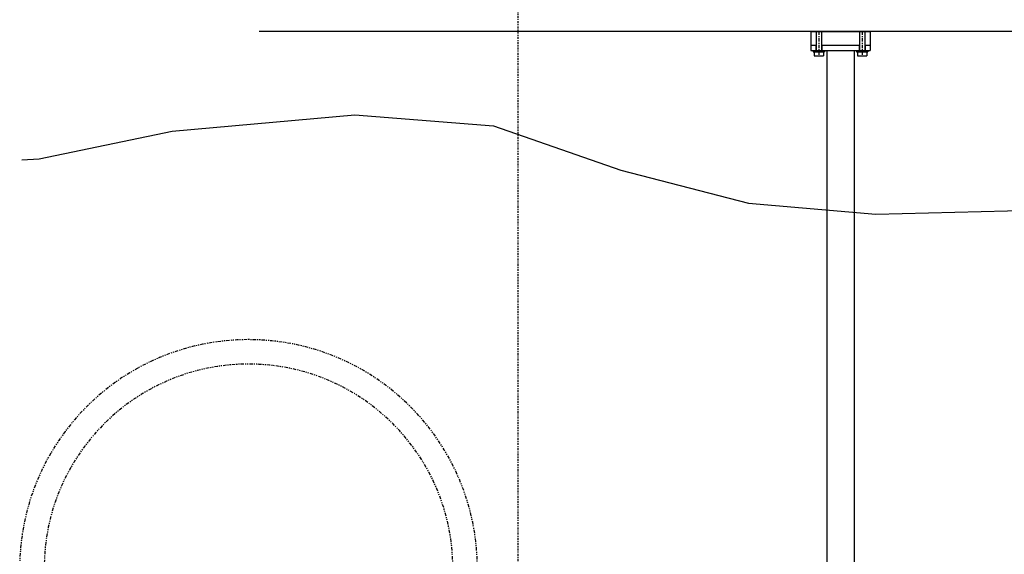
# Model space of a CAD drawing. Extents: x 182 to 750, y -29 to 264.
# Drawn here: x 189 to 280, y 116 to 165 of the extents above; entities that cross this region are included whole.
import ezdxf

# ---------------------------------------------------------------- set-up
doc = ezdxf.new("R2010")
doc.units = 0
doc.header["$LTSCALE"] = 0.25
doc.header["$MEASUREMENT"] = 0
for name, pattern in [('CENTER', [2, 1.25, -0.25, 0.25, -0.25]), ('CENTER2', [1.125, 0.75, -0.125, 0.125, -0.125]), ('PHANTOM', [2.5, 1.25, -0.25, 0.25, -0.25, 0.25, -0.25])]:
    doc.linetypes.add(name, pattern=pattern)
doc.layers.get('0').update_dxf_attribs({"linetype": 'CONTINUOUS'})
for name, color, linetype in [('CENTER', 4, 'CENTER'), ('DIM', 11, 'CONTINUOUS'), ('HULL', 120, 'CONTINUOUS'), ('PHANTOM', 5, 'PHANTOM'), ('RING_RETAINING', 7, 'CONTINUOUS')]:
    doc.layers.add(name, color=color, linetype=linetype)

msp = doc.modelspace()

# ---------------------------------------------------------------- linework, layer by layer
at = {"color": 1, "linetype": 'CENTER2'}
msp.add_line((235.375054, 20.013219), (235.375054, 173.012667), dxfattribs=at)
for p, q in [((262.375054, 164.013219), (267.875054, 164.013219)), ((262.375054, 164.013219), (262.375054, 162.263219)), ((262.875054, 164.013219), (262.875054, 162.263219)), ((263.375054, 164.013219), (263.375054, 162.263219)), ((266.875054, 164.013219), (266.875054, 162.263219)), ((267.375054, 164.013219), (267.375054, 162.263219)), ((267.875054, 164.013219), (267.875054, 162.263219)), ((262.375054, 162.763219), (262.875054, 162.763219)), ((262.845054, 162.763219), (262.845054, 162.263219)), ((263.375054, 162.763219), (266.875054, 162.763219)), ((263.405054, 162.763219), (263.405054, 162.263219)), ((266.845054, 162.763219), (266.845054, 162.263219)), ((267.375054, 162.763219), (267.875054, 162.763219)), ((267.405054, 162.763219), (267.405054, 162.263219)), ((262.375054, 162.263219), (267.875054, 162.263219)), ((262.594054, 162.263219), (262.594054, 162.142219)), ((262.594054, 162.142219), (263.656054, 162.142219)), ((262.692054, 162.142219), (262.692054, 161.778219)), ((263.558054, 162.142219), (263.558054, 161.778219)), ((263.656054, 162.263219), (263.656054, 162.142219)), ((266.594054, 162.263219), (266.594054, 162.142219)), ((266.594054, 162.142219), (267.656054, 162.142219)), ((266.692054, 162.142219), (266.692054, 161.778219)), ((267.558054, 162.142219), (267.558054, 161.778219)), ((267.656054, 162.263219), (267.656054, 162.142219)), ((262.692054, 161.778219), (263.558054, 161.778219)), ((266.692054, 161.778219), (267.558054, 161.778219))]:
    msp.add_line(p, q)
at = {"layer": 'CENTER'}
for p, q in [((263.125054, 164.013219), (263.125054, 161.778219)), ((267.125054, 164.013219), (267.125054, 161.778219))]:
    msp.add_line(p, q, dxfattribs=at)
at = {"layer": 'DIM'}
msp.add_line((315.517196, 164.013219), (211.45129, 164.013219), dxfattribs=at)
at = {"layer": 'HULL', "flags": 128}
msp.add_lwpolyline([(189.522799, 152.172267), (191.131804, 152.240681), (203.411265, 154.796857), (220.295527, 156.33056), (233.086632, 155.308091), (244.854448, 151.218209), (256.622265, 148.150798), (268.390081, 147.128326), (287.832556, 147.639564), (299.600373, 144.060916), (306.251751, 139.459798), (318.531211, 133.324978), (329.787384, 126.167685), (334.392179, 116.454216), (337.462042, 106.229513), (345.136708, 93.448634), (352.811373, 89.358751), (358.193896, 82.567614)], dxfattribs=at)
at = {"layer": 'PHANTOM'}
for radius in [21.13, 18.87]:
    msp.add_arc((210.464299, 114.410699), radius, 0, 180, dxfattribs=at)
at = {"layer": 'RING_RETAINING'}
for p, q in [((263.875054, 162.263219), (263.875054, 108.473199)), ((266.375054, 162.263219), (266.375054, 108.473199))]:
    msp.add_line(p, q, dxfattribs=at)

doc.saveas('drawing.dxf')
